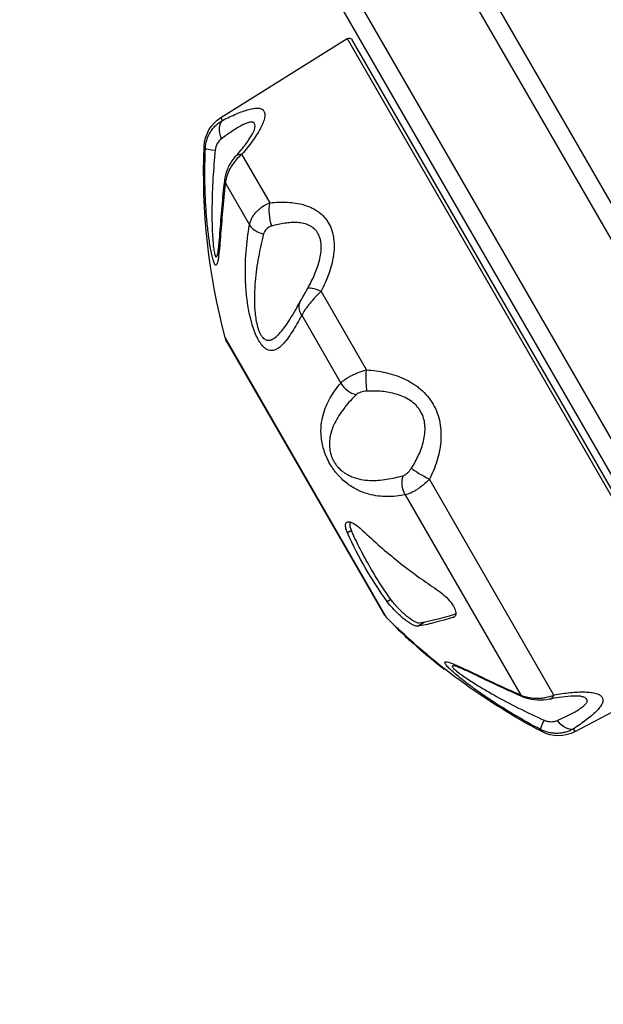
# Model space of a CAD drawing. Units: millimetres. Extents: x -5445 to 3558, y -3703 to 3363.
# Drawn here: x -1154 to -1072, y -1573 to -1435 of the extents above; entities that cross this region are included whole.
import ezdxf

# ---------------------------------------------------------------- set-up
doc = ezdxf.new("R2010")
doc.units = ezdxf.units.MM
doc.header["$LTSCALE"] = 20
doc.layers.add('2d', color=230, linetype='Continuous')

msp = doc.modelspace()

# ---------------------------------------------------------------- linework, layer by layer
at = {"layer": '2d'}
for p, q in [((-1137.5, -1345.86), (-1011.7, -1563.76)), ((-1013.03, -1566.45), (-1139.67, -1347.11)), ((-1025.16, -1573.45), (-1151.79, -1354.11)), ((-1028.15, -1573.26), (-1153.95, -1355.36)), ((-1125.72, -1449.09), (-1107.99, -1438.01)), ((-1107.99, -1438.01), (-1057.55, -1525.39)), ((-1057.35, -1524.69), (-1107.29, -1438.18)), ((-1125.49, -1449.48), (-1125.72, -1449.09)), ((-1128.07, -1453.12), (-1127.89, -1453.43)), ((-1118.82, -1461.03), (-1122.76, -1454.22)), ((-1125.09, -1458.27), (-1121.7, -1464.15)), ((-1116.43, -1460.96), (-1116.43, -1460.96)), ((-1110.6, -1471.06), (-1110.6, -1471.06)), ((-1105.29, -1484.47), (-1111.66, -1473.45)), ((-1122.09, -1474.22), (-1122.09, -1474.22)), ((-1114.38, -1476.82), (-1108.89, -1486.33)), ((-1102.41, -1519.27), (-1125.12, -1479.92)), ((-1124.82, -1480.65), (-1102.89, -1518.64)), ((-1078.97, -1530.07), (-1096.43, -1499.82)), ((-1101.21, -1502.19), (-1101.21, -1502.19)), ((-1099.85, -1502), (-1083.64, -1530.07)), ((-1107.4, -1507.01), (-1107.95, -1507.33)), ((-1102.4, -1516.94), (-1101.88, -1516.64)), ((-1092.75, -1518.7), (-1092.84, -1518.75)), ((-1098.14, -1520.42), (-1097.19, -1519.87)), ((-1093.16, -1519.2), (-1092.91, -1519.06)), ((-1101.12, -1520.54), (-1101.17, -1520.56)), ((-1100.79, -1520.86), (-1100.81, -1520.87)), ((-1100.09, -1521.54), (-1100.11, -1521.56)), ((-1099.85, -1521.79), (-1099.88, -1521.81)), ((-1099.83, -1521.8), (-1099.87, -1521.82)), ((-1099.59, -1522.05), (-1099.59, -1522.05)), ((-1099.56, -1521.98), (-1099.56, -1521.99)), ((-1098.04, -1523.41), (-1098.06, -1523.42)), ((-1097.97, -1523.46), (-1098, -1523.48)), ((-1097.96, -1523.47), (-1098, -1523.49)), ((-1097.57, -1523.74), (-1097.58, -1523.75)), ((-1097.41, -1523.94), (-1097.45, -1523.96)), ((-1096.34, -1524.78), (-1096.34, -1524.78)), ((-1095.85, -1525.19), (-1095.87, -1525.2)), ((-1095.31, -1525.62), (-1095.33, -1525.63)), ((-1076, -1535.2), (-1057.55, -1525.39)), ((-1094.73, -1526.13), (-1094.78, -1526.15)), ((-1094.35, -1526.38), (-1094.43, -1526.43)), ((-1094.4, -1526.34), (-1094.42, -1526.35)), ((-1094.29, -1526.43), (-1094.37, -1526.48)), ((-1080.85, -1534.91), (-1080.67, -1535.21)), ((-1076, -1535.2), (-1076.23, -1534.81))]:
    msp.add_line(p, q, dxfattribs=at)
at = {"layer": '2d', "extrusion": (0, 0, -1)}
for centre, radius, start, end in [((1107.73, -1438.43), 0.5, 58, 150), ((1123.07, -1453.33), 5, 2.3455, 58), ((1038.14, -1456.81), 90, 345.1199, 2.3455), ((1122.23, -1479.15), 3, 330, 345.1199), ((1100.29, -1517.14), 3, 314.8801, 330), ((1038.9, -1455.49), 90, 297.6545, 314.8801), ((1038.99, -1455.54), 90, 308.0737, 309.9111), ((1078.35, -1530.78), 5, 242, 297.6545)]:
    msp.add_arc(centre, radius, start, end, dxfattribs=at)
for centre, major_axis, ratio, start_param, end_param in [((-1123.92, -1452), (-1.36, 2.67), 0.53875, -1.325019, -0.160368), ((-1121.35, -1456.45), (-2.25, 1.99), 0.461448, 0, 0.562658), ((-1122.2, -1458.22), (-2.98, 0.34), 0.436594, -0.292518, 0.000003), ((-1117.65, -1462.86), (-0.38, 2.98), 0.410268, 4.258889, 5.42354), ((-1110.91, -1474.52), (-2.62, 1.47), 0.207888, 0.004358, 1.169009), ((-1111.85, -1476.14), (-2.64, 1.43), 0.778458, -0.882823, 0.000002), ((-1104.93, -1484.88), (0.1, 3), 0.125078, 3.680641, 4.845292), ((-1097.8, -1500.47), (-0.54, 2.95), 0.822977, 4.32131, 5.261948), ((-1079.45, -1532.26), (1.39, 2.66), 0.072034, 3.206961, 4.147599)]:
    msp.add_ellipse(centre, major_axis=major_axis, ratio=ratio, start_param=start_param, end_param=end_param, dxfattribs=at)
at = {"layer": '2d'}
for centre, major_axis, ratio, start_param, end_param in [((-1124.9, -1453.54), (-3, 0.13), 0.072034, 0.065368, 1.006006), ((-1118.92, -1463.9), (-2.96, 0.52), 0.553147, 0.453315, 1.393953), ((-1106.55, -1485.33), (-2.29, 1.94), 0.822977, 1.179717, 2.120355), ((-1096.61, -1499.3), (-2.65, 1.41), 0.125078, 0.539048, 1.703699), ((-1082.15, -1527.58), (1.2, 2.75), 0.436594, 2.849075, 3.141596), ((-1080.2, -1527.73), (-0.6, 2.94), 0.461448, 3.141593, 3.704251), ((-1077.62, -1532.18), (-1.63, 2.52), 0.53875, 1.816574, 2.981225)]:
    msp.add_ellipse(centre, major_axis=major_axis, ratio=ratio, start_param=start_param, end_param=end_param, dxfattribs=at)
for points, knots in [([(-1125.49, -1449.48), (-1124.81, -1449.14), (-1124.16, -1448.83), (-1123.24, -1448.44), (-1122.94, -1448.32), (-1122.36, -1448.11), (-1122.08, -1448.02), (-1121.55, -1447.88), (-1121.31, -1447.82), (-1120.96, -1447.78), (-1120.85, -1447.77), (-1120.65, -1447.76), (-1120.55, -1447.76), (-1120.27, -1447.78), (-1120.11, -1447.82), (-1119.84, -1447.96), (-1119.74, -1448.06), (-1119.6, -1448.3), (-1119.56, -1448.45), (-1119.54, -1448.8), (-1119.56, -1449), (-1119.66, -1449.43), (-1119.74, -1449.66), (-1119.95, -1450.16), (-1120.08, -1450.42), (-1120.52, -1451.23), (-1120.89, -1451.8), (-1121.53, -1452.7), (-1121.76, -1453), (-1122.24, -1453.61), (-1122.49, -1453.91), (-1122.76, -1454.22)], [0, 0, 0, 0, 0.0027366, 0.0027366, 0.00410491, 0.00410491, 0.00547321, 0.00547321, 0.00684151, 0.00684151, 0.00752566, 0.00752566, 0.00820981, 0.00820981, 0.00957812, 0.00957812, 0.01094642, 0.01094642, 0.01231472, 0.01231472, 0.01368302, 0.01368302, 0.01505133, 0.01505133, 0.01641963, 0.01641963, 0.01915623, 0.01915623, 0.02052454, 0.02052454, 0.02189284, 0.02189284, 0.02189284, 0.02189284]), ([(-1127.89, -1453.43), (-1127.87, -1453.02), (-1127.8, -1452.62), (-1127.63, -1452.04), (-1127.56, -1451.85), (-1127.39, -1451.48), (-1127.3, -1451.3), (-1127.09, -1450.96), (-1126.97, -1450.79), (-1126.72, -1450.48), (-1126.59, -1450.33), (-1126.16, -1449.92), (-1125.84, -1449.68), (-1125.49, -1449.48)], [0, 0, 0, 0, 0.001222738, 0.001222738, 0.001834106, 0.001834106, 0.002445475, 0.002445475, 0.003056844, 0.003056844, 0.003668213, 0.003668213, 0.00489095, 0.00489095, 0.00489095, 0.00489095]), ([(-1121.02, -1450.81), (-1121, -1450.72), (-1120.98, -1450.64), (-1120.94, -1450.46), (-1120.93, -1450.37), (-1120.92, -1450.14), (-1120.94, -1450.01), (-1121.03, -1449.86), (-1121.06, -1449.82), (-1121.15, -1449.76), (-1121.2, -1449.74), (-1121.38, -1449.7), (-1121.52, -1449.71), (-1121.84, -1449.77), (-1122.02, -1449.83), (-1122.41, -1449.99), (-1122.61, -1450.09), (-1123.04, -1450.32), (-1123.26, -1450.45), (-1123.72, -1450.73), (-1123.95, -1450.88), (-1124.66, -1451.35), (-1125.15, -1451.69), (-1125.65, -1452.06)], [0.00653614, 0.00653614, 0.00653614, 0.00653614, 0.00701717, 0.00701717, 0.00755695, 0.00755695, 0.00863652, 0.00863652, 0.0091763, 0.0091763, 0.00971608, 0.00971608, 0.01079565, 0.01079565, 0.01187521, 0.01187521, 0.01295478, 0.01295478, 0.01403434, 0.01403434, 0.01511391, 0.01511391, 0.01727304, 0.01727304, 0.01727304, 0.01727304]), ([(-1123.59, -1454.47), (-1123.09, -1453.9), (-1122.62, -1453.33), (-1121.91, -1452.38), (-1121.63, -1451.97), (-1121.31, -1451.42), (-1121.21, -1451.25), (-1121.07, -1450.95), (-1121.03, -1450.84), (-1121.02, -1450.81)], [0, 0, 0, 0, 0.2618484, 0.2618484, 0.4677842, 0.4677842, 0.5805444, 0.5805444, 0.7013112, 0.7013112, 0.7013112, 0.7013112]), ([(-1125.65, -1452.06), (-1125.88, -1452.23), (-1126.08, -1452.47), (-1126.38, -1453.01), (-1126.48, -1453.33), (-1126.51, -1453.65)], [0, 0, 0, 0, 0.000994885, 0.000994885, 0.00198977, 0.00198977, 0.00198977, 0.00198977]), ([(-1125.09, -1458.27), (-1125.25, -1459.62), (-1125.38, -1460.94), (-1125.54, -1462.84), (-1125.59, -1463.47), (-1125.69, -1464.68), (-1125.74, -1465.28), (-1125.83, -1466.42), (-1125.87, -1466.96), (-1125.97, -1467.97), (-1126.02, -1468.42), (-1126.1, -1469), (-1126.14, -1469.17), (-1126.21, -1469.47), (-1126.24, -1469.58), (-1126.31, -1469.71), (-1126.33, -1469.74), (-1126.38, -1469.78), (-1126.4, -1469.79), (-1126.45, -1469.78), (-1126.48, -1469.77), (-1126.53, -1469.72), (-1126.56, -1469.68), (-1126.65, -1469.52), (-1126.71, -1469.37), (-1126.8, -1469.08), (-1126.83, -1468.97), (-1126.9, -1468.74), (-1126.93, -1468.62), (-1127.02, -1468.23), (-1127.08, -1467.94), (-1127.19, -1467.33), (-1127.24, -1467.01), (-1127.35, -1466.35), (-1127.39, -1466.01), (-1127.48, -1465.31), (-1127.53, -1464.95), (-1127.64, -1463.87), (-1127.71, -1463.14), (-1127.82, -1461.67), (-1127.86, -1460.93), (-1127.93, -1459.43), (-1127.95, -1458.68), (-1127.98, -1456.43), (-1127.95, -1454.93), (-1127.89, -1453.43)], [0, 0, 0, 0, 0.00449718, 0.00449718, 0.00674576, 0.00674576, 0.00899435, 0.00899435, 0.01124294, 0.01124294, 0.01349153, 0.01349153, 0.01461582, 0.01461582, 0.01574011, 0.01574011, 0.01630226, 0.01630226, 0.01686441, 0.01686441, 0.01742656, 0.01742656, 0.0179887, 0.0179887, 0.019113, 0.019113, 0.01967514, 0.01967514, 0.02023729, 0.02023729, 0.02136158, 0.02136158, 0.02248588, 0.02248588, 0.02361017, 0.02361017, 0.02473447, 0.02473447, 0.02698305, 0.02698305, 0.02923164, 0.02923164, 0.03148023, 0.03148023, 0.0359774, 0.0359774, 0.0359774, 0.0359774]), ([(-1126.51, -1453.65), (-1126.64, -1454.97), (-1126.75, -1456.28), (-1126.91, -1458.93), (-1126.95, -1460.26), (-1126.98, -1462.23), (-1126.98, -1462.89), (-1126.96, -1464.2), (-1126.94, -1464.86), (-1126.88, -1465.81), (-1126.86, -1466.12), (-1126.82, -1466.72), (-1126.79, -1467.02), (-1126.72, -1467.56), (-1126.68, -1467.82), (-1126.61, -1468.14), (-1126.59, -1468.23), (-1126.54, -1468.39), (-1126.52, -1468.46), (-1126.47, -1468.55), (-1126.44, -1468.58), (-1126.39, -1468.61), (-1126.36, -1468.6), (-1126.28, -1468.54), (-1126.24, -1468.44), (-1126.18, -1468.28), (-1126.17, -1468.24), (-1126.16, -1468.21)], [0, 0, 0, 0, 0.00397432, 0.00397432, 0.00794865, 0.00794865, 0.00993581, 0.00993581, 0.01192297, 0.01192297, 0.01291655, 0.01291655, 0.01391014, 0.01391014, 0.01490372, 0.01490372, 0.01540051, 0.01540051, 0.0158973, 0.0158973, 0.01639409, 0.01639409, 0.01689088, 0.01689088, 0.01788446, 0.01788446, 0.0181363, 0.0181363, 0.0181363, 0.0181363]), ([(-1125.18, -1457.88), (-1125.12, -1457.37), (-1124.98, -1456.86), (-1124.59, -1455.88), (-1124.32, -1455.41), (-1123.88, -1454.8), (-1123.74, -1454.63), (-1123.59, -1454.47)], [0, 0, 0, 0, 0.1568244, 0.1568244, 0.3162917, 0.3162917, 0.3849509, 0.3849509, 0.3849509, 0.3849509]), ([(-1122.76, -1454.22), (-1123.07, -1454.47), (-1123.36, -1454.76), (-1123.76, -1455.22), (-1123.89, -1455.38), (-1124.13, -1455.72), (-1124.24, -1455.89), (-1124.44, -1456.24), (-1124.54, -1456.41), (-1124.71, -1456.78), (-1124.78, -1456.97), (-1124.97, -1457.52), (-1125.05, -1457.9), (-1125.09, -1458.27)], [0, 0, 0, 0, 0.001224341, 0.001224341, 0.001836511, 0.001836511, 0.002448682, 0.002448682, 0.003060852, 0.003060852, 0.003673022, 0.003673022, 0.004897363, 0.004897363, 0.004897363, 0.004897363]), ([(-1126.16, -1468.21), (-1126.16, -1468.21), (-1126.16, -1468.21), (-1126.15, -1468.19), (-1126.14, -1468.15), (-1126.12, -1468.02), (-1126.1, -1467.9), (-1126.06, -1467.55), (-1126.03, -1467.28), (-1125.95, -1466.48), (-1125.9, -1465.89), (-1125.76, -1464.14), (-1125.66, -1462.88), (-1125.44, -1460.39), (-1125.32, -1459.14), (-1125.18, -1457.88)], [0.025405, 0.025405, 0.025405, 0.025405, 0.043295, 0.043295, 0.095919, 0.095919, 0.179408, 0.179408, 0.319668, 0.319668, 0.565604, 0.565604, 1.018767, 1.018767, 1.440963, 1.440963, 1.440963, 1.440963]), ([(-1118.82, -1461.03), (-1117.99, -1460.95), (-1117.18, -1460.92), (-1116, -1460.98), (-1115.61, -1461.02), (-1114.84, -1461.14), (-1114.46, -1461.22), (-1113.73, -1461.43), (-1113.38, -1461.56), (-1112.87, -1461.79), (-1112.71, -1461.88), (-1112.39, -1462.06), (-1112.23, -1462.16), (-1111.78, -1462.48), (-1111.51, -1462.72), (-1111.01, -1463.26), (-1110.79, -1463.56), (-1110.42, -1464.2), (-1110.27, -1464.55), (-1110.03, -1465.27), (-1109.94, -1465.66), (-1109.84, -1466.45), (-1109.82, -1466.85), (-1109.84, -1467.68), (-1109.87, -1468.1), (-1110.06, -1469.35), (-1110.28, -1470.18), (-1110.72, -1471.42), (-1110.89, -1471.83), (-1111.25, -1472.65), (-1111.45, -1473.05), (-1111.66, -1473.45)], [0, 0, 0, 0, 0.0027366, 0.0027366, 0.00410491, 0.00410491, 0.00547321, 0.00547321, 0.00684151, 0.00684151, 0.00752566, 0.00752566, 0.00820981, 0.00820981, 0.00957812, 0.00957812, 0.01094642, 0.01094642, 0.01231472, 0.01231472, 0.01368302, 0.01368302, 0.01505133, 0.01505133, 0.01641963, 0.01641963, 0.01915623, 0.01915623, 0.02052454, 0.02052454, 0.02189284, 0.02189284, 0.02189284, 0.02189284]), ([(-1121.7, -1464.15), (-1121.64, -1463.81), (-1121.53, -1463.49), (-1121.29, -1463.02), (-1121.19, -1462.87), (-1120.98, -1462.58), (-1120.87, -1462.43), (-1120.62, -1462.16), (-1120.48, -1462.03), (-1120.19, -1461.79), (-1120.04, -1461.68), (-1119.56, -1461.36), (-1119.2, -1461.18), (-1118.82, -1461.03)], [0, 0, 0, 0, 0.001222738, 0.001222738, 0.001834106, 0.001834106, 0.002445475, 0.002445475, 0.003056844, 0.003056844, 0.003668213, 0.003668213, 0.00489095, 0.00489095, 0.00489095, 0.00489095]), ([(-1114.38, -1476.82), (-1114.83, -1477.66), (-1115.27, -1478.43), (-1115.94, -1479.48), (-1116.16, -1479.81), (-1116.61, -1480.41), (-1116.84, -1480.69), (-1117.31, -1481.17), (-1117.55, -1481.38), (-1118.05, -1481.67), (-1118.32, -1481.76), (-1118.73, -1481.77), (-1118.87, -1481.75), (-1119.17, -1481.65), (-1119.32, -1481.58), (-1119.55, -1481.41), (-1119.63, -1481.34), (-1119.79, -1481.19), (-1119.87, -1481.1), (-1120.02, -1480.92), (-1120.1, -1480.81), (-1120.26, -1480.58), (-1120.34, -1480.46), (-1120.57, -1480.06), (-1120.71, -1479.76), (-1120.92, -1479.28), (-1120.98, -1479.11), (-1121.11, -1478.76), (-1121.17, -1478.59), (-1121.34, -1478.06), (-1121.44, -1477.7), (-1121.63, -1476.96), (-1121.71, -1476.59), (-1121.85, -1475.86), (-1121.91, -1475.5), (-1122.02, -1474.77), (-1122.07, -1474.4), (-1122.18, -1473.33), (-1122.23, -1472.63), (-1122.29, -1471.26), (-1122.29, -1470.58), (-1122.26, -1469.24), (-1122.23, -1468.58), (-1122.08, -1466.64), (-1121.92, -1465.38), (-1121.7, -1464.15)], [0, 0, 0, 0, 0.00449718, 0.00449718, 0.00674576, 0.00674576, 0.00899435, 0.00899435, 0.01124294, 0.01124294, 0.01349153, 0.01349153, 0.01461582, 0.01461582, 0.01574011, 0.01574011, 0.01630226, 0.01630226, 0.01686441, 0.01686441, 0.01742656, 0.01742656, 0.0179887, 0.0179887, 0.019113, 0.019113, 0.01967514, 0.01967514, 0.02023729, 0.02023729, 0.02136158, 0.02136158, 0.02248588, 0.02248588, 0.02361017, 0.02361017, 0.02473447, 0.02473447, 0.02698305, 0.02698305, 0.02923164, 0.02923164, 0.03148023, 0.03148023, 0.0359774, 0.0359774, 0.0359774, 0.0359774]), ([(-1118.58, -1464.3), (-1118.86, -1464.38), (-1119.12, -1464.53), (-1119.51, -1464.91), (-1119.65, -1465.15), (-1119.72, -1465.41)], [0, 0, 0, 0, 0.000994885, 0.000994885, 0.00198977, 0.00198977, 0.00198977, 0.00198977]), ([(-1113.53, -1473.05), (-1113.18, -1472.42), (-1112.85, -1471.78), (-1112.29, -1470.47), (-1112.06, -1469.81), (-1111.81, -1468.8), (-1111.74, -1468.46), (-1111.65, -1467.78), (-1111.63, -1467.45), (-1111.64, -1466.96), (-1111.65, -1466.79), (-1111.7, -1466.48), (-1111.72, -1466.32), (-1111.84, -1465.87), (-1111.95, -1465.59), (-1112.17, -1465.21), (-1112.25, -1465.09), (-1112.43, -1464.87), (-1112.53, -1464.76), (-1112.84, -1464.49), (-1113.07, -1464.34), (-1113.58, -1464.09), (-1113.84, -1464.01), (-1114.39, -1463.88), (-1114.68, -1463.84), (-1115.26, -1463.8), (-1115.56, -1463.8), (-1116.15, -1463.83), (-1116.45, -1463.86), (-1117.36, -1463.99), (-1117.97, -1464.13), (-1118.58, -1464.3)], [0, 0, 0, 0, 0.00215913, 0.00215913, 0.00431826, 0.00431826, 0.00539782, 0.00539782, 0.00647739, 0.00647739, 0.00701717, 0.00701717, 0.00755695, 0.00755695, 0.00863652, 0.00863652, 0.0091763, 0.0091763, 0.00971608, 0.00971608, 0.01079565, 0.01079565, 0.01187521, 0.01187521, 0.01295478, 0.01295478, 0.01403434, 0.01403434, 0.01511391, 0.01511391, 0.01727304, 0.01727304, 0.01727304, 0.01727304]), ([(-1119.72, -1465.41), (-1120, -1466.48), (-1120.24, -1467.55), (-1120.64, -1469.77), (-1120.81, -1470.91), (-1120.96, -1472.67), (-1120.99, -1473.26), (-1121.02, -1474.48), (-1121.01, -1475.11), (-1120.96, -1476.07), (-1120.93, -1476.39), (-1120.86, -1477.04), (-1120.81, -1477.37), (-1120.68, -1478.03), (-1120.6, -1478.35), (-1120.45, -1478.81), (-1120.4, -1478.96), (-1120.28, -1479.24), (-1120.22, -1479.37), (-1120.08, -1479.61), (-1120.01, -1479.72), (-1119.86, -1479.91), (-1119.79, -1479.98), (-1119.57, -1480.18), (-1119.42, -1480.25), (-1119.13, -1480.33), (-1118.99, -1480.33), (-1118.72, -1480.28), (-1118.59, -1480.23), (-1118.2, -1480.04), (-1117.96, -1479.84), (-1117.49, -1479.38), (-1117.26, -1479.11), (-1116.58, -1478.25), (-1116.15, -1477.58), (-1115.47, -1476.47), (-1115.23, -1476.05), (-1114.99, -1475.63)], [0, 0, 0, 0, 0.00397432, 0.00397432, 0.00794865, 0.00794865, 0.00993581, 0.00993581, 0.01192297, 0.01192297, 0.01291655, 0.01291655, 0.01391014, 0.01391014, 0.01490372, 0.01490372, 0.01540051, 0.01540051, 0.0158973, 0.0158973, 0.01639409, 0.01639409, 0.01689088, 0.01689088, 0.01788446, 0.01788446, 0.01887804, 0.01887804, 0.01987162, 0.01987162, 0.02185878, 0.02185878, 0.02384595, 0.02384595, 0.02782027, 0.02782027, 0.03004859, 0.03004859, 0.03004859, 0.03004859]), ([(-1114.49, -1474.72), (-1114.41, -1474.57), (-1114.31, -1474.39), (-1114.1, -1474.03), (-1113.98, -1473.83), (-1113.76, -1473.46), (-1113.66, -1473.28), (-1113.57, -1473.12)], [0, 0, 0, 0, 0.0716515, 0.0716515, 0.1417434, 0.1417434, 0.2009482, 0.2009482, 0.2009482, 0.2009482]), ([(-1111.66, -1473.45), (-1111.95, -1473.74), (-1112.23, -1474.03), (-1112.65, -1474.47), (-1112.78, -1474.63), (-1113.04, -1474.92), (-1113.16, -1475.07), (-1113.4, -1475.36), (-1113.51, -1475.51), (-1113.73, -1475.79), (-1113.83, -1475.93), (-1114.11, -1476.34), (-1114.26, -1476.59), (-1114.38, -1476.82)], [0, 0, 0, 0, 0.001224341, 0.001224341, 0.001836511, 0.001836511, 0.002448682, 0.002448682, 0.003060852, 0.003060852, 0.003673022, 0.003673022, 0.004897363, 0.004897363, 0.004897363, 0.004897363]), ([(-1118.55, -1480.21), (-1118.52, -1480.2), (-1118.49, -1480.18), (-1118.2, -1480.04), (-1117.96, -1479.84), (-1117.63, -1479.52), (-1117.54, -1479.43), (-1117.45, -1479.33)], [0.019627979, 0.019627979, 0.019627979, 0.019627979, 0.019871622, 0.019871622, 0.021858784, 0.021858784, 0.022616576, 0.022616576, 0.022616576, 0.022616576]), ([(-1118.55, -1480.21), (-1118.52, -1480.2), (-1118.49, -1480.18), (-1118.2, -1480.04), (-1117.96, -1479.84), (-1117.63, -1479.52), (-1117.54, -1479.43), (-1117.45, -1479.33)], [0.019627979, 0.019627979, 0.019627979, 0.019627979, 0.019871622, 0.019871622, 0.021858784, 0.021858784, 0.022616576, 0.022616576, 0.022616576, 0.022616576]), ([(-1108.89, -1486.33), (-1108.74, -1486.16), (-1108.54, -1485.99), (-1108.18, -1485.73), (-1108.04, -1485.64), (-1107.76, -1485.47), (-1107.62, -1485.39), (-1107.3, -1485.23), (-1107.14, -1485.14), (-1106.8, -1484.99), (-1106.62, -1484.92), (-1106.07, -1484.71), (-1105.69, -1484.58), (-1105.29, -1484.47)], [0, 0, 0, 0, 0.001222738, 0.001222738, 0.001834106, 0.001834106, 0.002445475, 0.002445475, 0.003056844, 0.003056844, 0.003668213, 0.003668213, 0.00489095, 0.00489095, 0.00489095, 0.00489095]), ([(-1105.29, -1484.47), (-1104.38, -1484.53), (-1103.48, -1484.65), (-1102.16, -1484.95), (-1101.72, -1485.07), (-1100.85, -1485.36), (-1100.42, -1485.53), (-1099.59, -1485.91), (-1099.19, -1486.13), (-1098.61, -1486.49), (-1098.42, -1486.62), (-1098.05, -1486.89), (-1097.87, -1487.04), (-1097.35, -1487.48), (-1097.02, -1487.81), (-1096.43, -1488.51), (-1096.16, -1488.89), (-1095.7, -1489.69), (-1095.51, -1490.1), (-1095.2, -1490.96), (-1095.07, -1491.41), (-1094.9, -1492.32), (-1094.85, -1492.77), (-1094.82, -1493.69), (-1094.83, -1494.15), (-1094.95, -1495.51), (-1095.14, -1496.4), (-1095.55, -1497.71), (-1095.7, -1498.14), (-1096.04, -1498.99), (-1096.23, -1499.41), (-1096.43, -1499.82)], [0, 0, 0, 0, 0.0027366, 0.0027366, 0.00410491, 0.00410491, 0.00547321, 0.00547321, 0.00684151, 0.00684151, 0.00752566, 0.00752566, 0.00820981, 0.00820981, 0.00957812, 0.00957812, 0.01094642, 0.01094642, 0.01231472, 0.01231472, 0.01368302, 0.01368302, 0.01505133, 0.01505133, 0.01641963, 0.01641963, 0.01915623, 0.01915623, 0.02052454, 0.02052454, 0.02189284, 0.02189284, 0.02189284, 0.02189284]), ([(-1099.85, -1502), (-1100.69, -1502.16), (-1101.53, -1502.24), (-1102.8, -1502.24), (-1103.22, -1502.22), (-1104.08, -1502.11), (-1104.52, -1502.03), (-1105.41, -1501.79), (-1105.85, -1501.64), (-1106.77, -1501.22), (-1107.23, -1500.96), (-1107.93, -1500.47), (-1108.17, -1500.29), (-1108.65, -1499.87), (-1108.88, -1499.65), (-1109.24, -1499.27), (-1109.35, -1499.14), (-1109.58, -1498.87), (-1109.69, -1498.73), (-1109.91, -1498.43), (-1110.02, -1498.28), (-1110.22, -1497.97), (-1110.32, -1497.81), (-1110.61, -1497.31), (-1110.77, -1496.98), (-1110.99, -1496.47), (-1111.06, -1496.3), (-1111.18, -1495.97), (-1111.23, -1495.8), (-1111.38, -1495.31), (-1111.46, -1494.99), (-1111.57, -1494.38), (-1111.61, -1494.08), (-1111.66, -1493.51), (-1111.67, -1493.24), (-1111.67, -1492.71), (-1111.65, -1492.45), (-1111.58, -1491.7), (-1111.49, -1491.24), (-1111.25, -1490.37), (-1111.11, -1489.95), (-1110.77, -1489.15), (-1110.57, -1488.77), (-1109.94, -1487.67), (-1109.45, -1486.98), (-1108.89, -1486.33)], [0, 0, 0, 0, 0.00449718, 0.00449718, 0.00674576, 0.00674576, 0.00899435, 0.00899435, 0.01124294, 0.01124294, 0.01349153, 0.01349153, 0.01461582, 0.01461582, 0.01574011, 0.01574011, 0.01630226, 0.01630226, 0.01686441, 0.01686441, 0.01742656, 0.01742656, 0.0179887, 0.0179887, 0.019113, 0.019113, 0.01967514, 0.01967514, 0.02023729, 0.02023729, 0.02136158, 0.02136158, 0.02248588, 0.02248588, 0.02361017, 0.02361017, 0.02473447, 0.02473447, 0.02698305, 0.02698305, 0.02923164, 0.02923164, 0.03148023, 0.03148023, 0.0359774, 0.0359774, 0.0359774, 0.0359774]), ([(-1106.71, -1487.95), (-1107.28, -1488.5), (-1107.82, -1489.08), (-1108.79, -1490.29), (-1109.24, -1490.94), (-1109.79, -1492), (-1109.96, -1492.37), (-1110.24, -1493.16), (-1110.35, -1493.58), (-1110.46, -1494.26), (-1110.48, -1494.5), (-1110.49, -1495), (-1110.48, -1495.26), (-1110.41, -1495.81), (-1110.35, -1496.09), (-1110.21, -1496.55), (-1110.16, -1496.7), (-1110.03, -1497), (-1109.95, -1497.15), (-1109.79, -1497.44), (-1109.69, -1497.59), (-1109.5, -1497.85), (-1109.4, -1497.98), (-1109.08, -1498.34), (-1108.86, -1498.54), (-1108.42, -1498.88), (-1108.19, -1499.03), (-1107.75, -1499.27), (-1107.53, -1499.37), (-1106.89, -1499.63), (-1106.47, -1499.75), (-1105.64, -1499.91), (-1105.23, -1499.95), (-1104.02, -1500), (-1103.24, -1499.94), (-1101.69, -1499.7), (-1100.92, -1499.52), (-1100.15, -1499.31)], [0, 0, 0, 0, 0.00397432, 0.00397432, 0.00794865, 0.00794865, 0.00993581, 0.00993581, 0.01192297, 0.01192297, 0.01291655, 0.01291655, 0.01391014, 0.01391014, 0.01490372, 0.01490372, 0.01540051, 0.01540051, 0.0158973, 0.0158973, 0.01639409, 0.01639409, 0.01689088, 0.01689088, 0.01788446, 0.01788446, 0.01887804, 0.01887804, 0.01987162, 0.01987162, 0.02185878, 0.02185878, 0.02384595, 0.02384595, 0.02782027, 0.02782027, 0.0317946, 0.0317946, 0.0317946, 0.0317946]), ([(-1105.22, -1487.45), (-1105.54, -1487.46), (-1105.84, -1487.52), (-1106.36, -1487.69), (-1106.57, -1487.81), (-1106.71, -1487.95)], [0, 0, 0, 0, 0.000994885, 0.000994885, 0.00198977, 0.00198977, 0.00198977, 0.00198977]), ([(-1098.97, -1498.26), (-1098.6, -1497.67), (-1098.26, -1497.06), (-1097.68, -1495.79), (-1097.44, -1495.13), (-1097.19, -1494.11), (-1097.13, -1493.76), (-1097.06, -1493.05), (-1097.05, -1492.7), (-1097.09, -1492.17), (-1097.11, -1491.99), (-1097.17, -1491.63), (-1097.21, -1491.46), (-1097.36, -1490.94), (-1097.5, -1490.61), (-1097.77, -1490.14), (-1097.88, -1489.98), (-1098.1, -1489.7), (-1098.21, -1489.56), (-1098.58, -1489.18), (-1098.86, -1488.95), (-1099.45, -1488.55), (-1099.77, -1488.38), (-1100.41, -1488.1), (-1100.74, -1487.98), (-1101.42, -1487.78), (-1101.76, -1487.7), (-1102.45, -1487.57), (-1102.79, -1487.53), (-1103.83, -1487.43), (-1104.52, -1487.42), (-1105.22, -1487.45)], [0, 0, 0, 0, 0.00215913, 0.00215913, 0.00431826, 0.00431826, 0.00539782, 0.00539782, 0.00647739, 0.00647739, 0.00701717, 0.00701717, 0.00755695, 0.00755695, 0.00863652, 0.00863652, 0.0091763, 0.0091763, 0.00971608, 0.00971608, 0.01079565, 0.01079565, 0.01187521, 0.01187521, 0.01295478, 0.01295478, 0.01403434, 0.01403434, 0.01511391, 0.01511391, 0.01727304, 0.01727304, 0.01727304, 0.01727304]), ([(-1100.15, -1499.31), (-1100.06, -1499.28), (-1099.96, -1499.23), (-1099.76, -1499.11), (-1099.65, -1499.03), (-1099.45, -1498.86), (-1099.35, -1498.75), (-1099.15, -1498.52), (-1099.06, -1498.4), (-1098.97, -1498.26)], [0, 0, 0, 0, 0.000494445, 0.000494445, 0.000988889, 0.000988889, 0.001483334, 0.001483334, 0.001977778, 0.001977778, 0.001977778, 0.001977778]), ([(-1096.43, -1499.82), (-1096.73, -1500.1), (-1097.02, -1500.37), (-1097.48, -1500.74), (-1097.64, -1500.86), (-1097.94, -1501.08), (-1098.09, -1501.18), (-1098.39, -1501.37), (-1098.53, -1501.46), (-1098.82, -1501.61), (-1098.96, -1501.68), (-1099.37, -1501.87), (-1099.62, -1501.96), (-1099.85, -1502)], [0, 0, 0, 0, 0.001224341, 0.001224341, 0.001836511, 0.001836511, 0.002448682, 0.002448682, 0.003060852, 0.003060852, 0.003673022, 0.003673022, 0.004897363, 0.004897363, 0.004897363, 0.004897363]), ([(-1107.95, -1507.33), (-1107.98, -1507.25), (-1108.01, -1507.18), (-1108.14, -1506.85), (-1108.2, -1506.62), (-1108.24, -1506.24), (-1108.22, -1506.09), (-1108.13, -1505.92), (-1108.09, -1505.87), (-1107.98, -1505.8), (-1107.92, -1505.78), (-1107.82, -1505.77), (-1107.78, -1505.77), (-1107.71, -1505.78), (-1107.67, -1505.78), (-1107.59, -1505.79), (-1107.55, -1505.81), (-1107.43, -1505.84), (-1107.34, -1505.88), (-1107, -1506.03), (-1106.72, -1506.22), (-1106.27, -1506.59), (-1106.12, -1506.72), (-1105.96, -1506.87)], [-10.183582, -10.183582, -10.183582, -10.183582, -9.868923, -9.868923, -8.76398, -8.76398, -7.712084, -7.712084, -7.058388, -7.058388, -6.513627, -6.513627, -6.212799, -6.212799, -5.963333, -5.963333, -5.675366, -5.675366, -5.186755, -5.186755, -3.774866, -3.774866, -3.08847, -3.08847, -3.08847, -3.08847]), ([(-1107.34, -1507.16), (-1107.43, -1506.95), (-1107.49, -1506.77), (-1107.56, -1506.52), (-1107.58, -1506.44), (-1107.6, -1506.29), (-1107.6, -1506.22), (-1107.59, -1506.04), (-1107.57, -1505.94), (-1107.51, -1505.85), (-1107.49, -1505.84), (-1107.48, -1505.83)], [0.000000198, 0.000000198, 0.000000198, 0.000000198, 0.00081432, 0.00081432, 0.001221381, 0.001221381, 0.001628442, 0.001628442, 0.002442564, 0.002442564, 0.002611843, 0.002611843, 0.002611843, 0.002611843]), ([(-1102.4, -1516.94), (-1103.51, -1515.39), (-1104.52, -1513.82), (-1105.42, -1512.28), (-1106.31, -1510.73), (-1107.16, -1509.07), (-1107.95, -1507.33)], [-6.62061, -6.62061, -6.62061, -6.62061, 0, 0, 0, 6.62061, 6.62061, 6.62061, 6.62061]), ([(-1105.96, -1506.87), (-1105.92, -1506.91), (-1105.88, -1506.95), (-1104.2, -1508.55), (-1102.52, -1510), (-1099.91, -1512.08), (-1098.89, -1512.86), (-1097.05, -1514.17), (-1096.25, -1514.72), (-1095.44, -1515.26)], [20.536958, 20.536958, 20.536958, 20.536958, 20.711157, 20.711157, 27.614876, 27.614876, 31.558903, 31.558903, 34.432972, 34.432972, 34.432972, 34.432972]), ([(-1101.79, -1516.76), (-1102.33, -1516.01), (-1102.85, -1515.25), (-1103.86, -1513.69), (-1104.34, -1512.9), (-1104.8, -1512.1)], [0.531108217, 0.531108217, 0.531108217, 0.531108217, 0.534509344, 0.534509344, 0.53791047, 0.53791047, 0.53791047, 0.53791047]), ([(-1095.44, -1515.26), (-1095.09, -1515.49), (-1094.74, -1515.76), (-1094.15, -1516.29), (-1093.9, -1516.54), (-1093.44, -1517.07), (-1093.24, -1517.35), (-1092.93, -1517.88), (-1092.83, -1518.13), (-1092.73, -1518.57), (-1092.74, -1518.76), (-1092.87, -1519.05), (-1093, -1519.15), (-1093.16, -1519.2)], [-7.115661, -7.115661, -7.115661, -7.115661, -5.767167, -5.767167, -4.719178, -4.719178, -3.569123, -3.569123, -2.43427, -2.43427, -1.240409, -1.240409, 0, 0, 0, 0]), ([(-1098.14, -1520.42), (-1098.19, -1520.43), (-1098.26, -1520.42), (-1098.46, -1520.38), (-1098.63, -1520.32), (-1098.95, -1520.15), (-1099.1, -1520.06), (-1099.34, -1519.9), (-1099.42, -1519.85), (-1099.55, -1519.75), (-1099.61, -1519.71), (-1099.73, -1519.62), (-1099.79, -1519.58), (-1099.94, -1519.46), (-1100.03, -1519.39), (-1100.32, -1519.15), (-1100.53, -1518.97), (-1101.03, -1518.5), (-1101.33, -1518.2), (-1101.88, -1517.6), (-1102.13, -1517.31), (-1102.36, -1517), (-1102.38, -1516.97), (-1102.4, -1516.94)], [-8.176698, -8.176698, -8.176698, -8.176698, -7.598237, -7.598237, -6.561059, -6.561059, -5.801927, -5.801927, -5.442881, -5.442881, -5.18471, -5.18471, -4.923221, -4.923221, -4.548058, -4.548058, -3.695633, -3.695633, -2.455375, -2.455375, -1.20742, -1.20742, -1.076173, -1.076173, -1.076173, -1.076173]), ([(-1097.88, -1519.99), (-1097.96, -1520), (-1098.06, -1519.98), (-1098.29, -1519.9), (-1098.43, -1519.84), (-1098.73, -1519.67), (-1098.9, -1519.56), (-1099.26, -1519.31), (-1099.45, -1519.16), (-1099.84, -1518.84), (-1100.03, -1518.67), (-1100.43, -1518.31), (-1100.62, -1518.11), (-1100.91, -1517.82), (-1101, -1517.72), (-1101.18, -1517.52), (-1101.26, -1517.42), (-1101.51, -1517.13), (-1101.66, -1516.94), (-1101.79, -1516.76)], [0.000000235, 0.000000235, 0.000000235, 0.000000235, 0.000814325, 0.000814325, 0.001628415, 0.001628415, 0.002442505, 0.002442505, 0.003256595, 0.003256595, 0.004070685, 0.004070685, 0.004884775, 0.004884775, 0.00529182, 0.00529182, 0.005698865, 0.005698865, 0.006512955, 0.006512955, 0.006512955, 0.006512955]), ([(-1093.16, -1519.2), (-1093.59, -1519.33), (-1094, -1519.46), (-1094.93, -1519.72), (-1095.43, -1519.85), (-1096.66, -1520.15), (-1097.41, -1520.31), (-1098.11, -1520.41), (-1098.12, -1520.42), (-1098.14, -1520.42)], [475.828351, 475.828351, 475.828351, 475.828351, 478.702419, 478.702419, 482.646446, 482.646446, 489.550165, 489.550165, 489.724364, 489.724364, 489.724364, 489.724364]), ([(-1100.81, -1520.87), (-1100.94, -1520.76), (-1101.05, -1520.66), (-1101.17, -1520.55), (-1101.18, -1520.55), (-1101.09, -1520.65), (-1100.99, -1520.75), (-1100.74, -1520.99), (-1100.6, -1521.13), (-1100.47, -1521.24)], [0, 0, 0, 0, 0.125, 0.125, 0.25, 0.25, 0.375, 0.375, 0.5, 0.5, 0.5, 0.5]), ([(-1100.47, -1521.24), (-1100.34, -1521.36), (-1100.23, -1521.46), (-1100.14, -1521.54), (-1100.12, -1521.56), (-1100.11, -1521.56), (-1100.12, -1521.54), (-1100.17, -1521.49), (-1100.2, -1521.45), (-1100.3, -1521.36), (-1100.35, -1521.31), (-1100.54, -1521.13), (-1100.68, -1520.99), (-1100.81, -1520.87)], [0.5, 0.5, 0.5, 0.5, 0.625, 0.625, 0.6875, 0.6875, 0.75, 0.75, 0.8125, 0.8125, 0.875, 0.875, 1, 1, 1, 1]), ([(-1099.87, -1521.82), (-1099.9, -1521.8), (-1099.88, -1521.81), (-1099.79, -1521.9), (-1099.71, -1521.97), (-1099.54, -1522.12), (-1099.45, -1522.21), (-1099.29, -1522.36), (-1099.22, -1522.41), (-1099.2, -1522.44)], [0, 0, 0, 0, 0.25, 0.25, 0.5, 0.5, 0.75, 0.75, 1, 1, 1, 1]), ([(-1099.21, -1522.3), (-1099.25, -1522.27), (-1099.3, -1522.22), (-1099.42, -1522.12), (-1099.49, -1522.05), (-1099.56, -1521.99)], [0.1535805, 0.1535805, 0.1535805, 0.1535805, 0.5, 0.5, 1, 1, 1, 1]), ([(-1098.82, -1522.74), (-1098.77, -1522.78), (-1098.68, -1522.86), (-1098.45, -1523.05), (-1098.3, -1523.18), (-1098.16, -1523.3)], [0, 0, 0, 0, 0.5, 0.5, 1, 1, 1, 1]), ([(-1098, -1523.48), (-1098.04, -1523.45), (-1098.06, -1523.42), (-1098.06, -1523.42), (-1098.06, -1523.42), (-1098.06, -1523.42)], [0, 0, 0, 0, 0.5, 0.5, 0.5525951, 0.5525951, 0.5525951, 0.5525951]), ([(-1097.45, -1523.96), (-1097.58, -1523.84), (-1097.72, -1523.73), (-1097.87, -1523.6), (-1097.92, -1523.56), (-1097.98, -1523.51), (-1098, -1523.49), (-1098, -1523.49), (-1097.99, -1523.5), (-1097.94, -1523.54), (-1097.9, -1523.58), (-1097.76, -1523.7), (-1097.63, -1523.82), (-1097.49, -1523.93)], [0, 0, 0, 0, 0.25, 0.25, 0.375, 0.375, 0.5, 0.5, 0.625, 0.625, 0.75, 0.75, 1, 1, 1, 1]), ([(-1097.58, -1523.75), (-1097.72, -1523.63), (-1097.86, -1523.5), (-1097.97, -1523.4), (-1097.98, -1523.39), (-1097.99, -1523.38)], [0, 0, 0, 0, 0.5, 0.5, 0.5520906, 0.5520906, 0.5520906, 0.5520906]), ([(-1096.29, -1524.88), (-1096.18, -1524.97), (-1096.06, -1525.06), (-1095.91, -1525.18), (-1095.86, -1525.21), (-1095.87, -1525.19), (-1095.89, -1525.17), (-1095.94, -1525.12), (-1095.98, -1525.09), (-1096.11, -1524.97), (-1096.23, -1524.88), (-1096.34, -1524.78)], [0, 0, 0, 0, 0.25, 0.25, 0.5, 0.5, 0.625, 0.625, 0.75, 0.75, 1, 1, 1, 1]), ([(-1095.19, -1525.72), (-1095.26, -1525.67), (-1095.31, -1525.63), (-1095.33, -1525.63), (-1095.33, -1525.64), (-1095.29, -1525.67), (-1095.26, -1525.7), (-1095.15, -1525.8), (-1095.03, -1525.89), (-1094.92, -1525.98)], [0.1437878, 0.1437878, 0.1437878, 0.1437878, 0.25, 0.25, 0.3125, 0.3125, 0.375, 0.375, 0.5, 0.5, 0.5, 0.5]), ([(-1080.85, -1534.91), (-1082.18, -1534.21), (-1083.49, -1533.48), (-1085.42, -1532.33), (-1086.06, -1531.94), (-1087.33, -1531.13), (-1087.95, -1530.72), (-1089.19, -1529.88), (-1089.79, -1529.46), (-1090.96, -1528.6), (-1091.52, -1528.17), (-1092.3, -1527.54), (-1092.56, -1527.33), (-1093.03, -1526.93), (-1093.25, -1526.73), (-1093.54, -1526.46), (-1093.63, -1526.37), (-1093.8, -1526.2), (-1093.87, -1526.12), (-1094.01, -1525.98), (-1094.07, -1525.91), (-1094.16, -1525.78), (-1094.2, -1525.72), (-1094.29, -1525.57), (-1094.3, -1525.5), (-1094.27, -1525.43), (-1094.25, -1525.42), (-1094.19, -1525.4), (-1094.15, -1525.4), (-1094.01, -1525.4), (-1093.88, -1525.43), (-1093.59, -1525.52), (-1093.43, -1525.58), (-1093.07, -1525.72), (-1092.87, -1525.8), (-1092.45, -1525.99), (-1092.23, -1526.09), (-1091.54, -1526.4), (-1091.06, -1526.63), (-1090.03, -1527.12), (-1089.5, -1527.37), (-1088.4, -1527.9), (-1087.83, -1528.17), (-1086.09, -1528.98), (-1084.89, -1529.52), (-1083.64, -1530.07)], [0, 0, 0, 0, 0.00449718, 0.00449718, 0.00674576, 0.00674576, 0.00899435, 0.00899435, 0.01124294, 0.01124294, 0.01349153, 0.01349153, 0.01461582, 0.01461582, 0.01574011, 0.01574011, 0.01630226, 0.01630226, 0.01686441, 0.01686441, 0.01742656, 0.01742656, 0.0179887, 0.0179887, 0.019113, 0.019113, 0.01967514, 0.01967514, 0.02023729, 0.02023729, 0.02136158, 0.02136158, 0.02248588, 0.02248588, 0.02361017, 0.02361017, 0.02473447, 0.02473447, 0.02698305, 0.02698305, 0.02923164, 0.02923164, 0.03148023, 0.03148023, 0.0359774, 0.0359774, 0.0359774, 0.0359774]), ([(-1094.92, -1525.98), (-1094.81, -1526.07), (-1094.69, -1526.16), (-1094.5, -1526.3), (-1094.43, -1526.35), (-1094.4, -1526.36), (-1094.44, -1526.32), (-1094.52, -1526.25), (-1094.52, -1526.25), (-1094.52, -1526.25)], [0.5, 0.5, 0.5, 0.5, 0.625, 0.625, 0.75, 0.75, 0.875, 0.875, 0.8751933, 0.8751933, 0.8751933, 0.8751933]), ([(-1094.43, -1526.43), (-1094.46, -1526.41), (-1094.51, -1526.37), (-1094.63, -1526.27), (-1094.71, -1526.21), (-1094.78, -1526.15)], [0, 0, 0, 0, 0.5, 0.5, 1, 1, 1, 1]), ([(-1094.44, -1526.43), (-1094.4, -1526.47), (-1094.37, -1526.48), (-1094.37, -1526.48), (-1094.39, -1526.46), (-1094.43, -1526.43)], [0, 0, 0, 0, 0.5, 0.5, 1, 1, 1, 1]), ([(-1092.78, -1526.02), (-1092.81, -1526.01), (-1092.83, -1526), (-1093, -1525.97), (-1093.11, -1525.96), (-1093.21, -1525.99), (-1093.24, -1526.01), (-1093.25, -1526.06), (-1093.24, -1526.09), (-1093.2, -1526.18), (-1093.16, -1526.23), (-1093.05, -1526.35), (-1092.98, -1526.41), (-1092.75, -1526.63), (-1092.55, -1526.79), (-1092.11, -1527.12), (-1091.87, -1527.29), (-1091.37, -1527.64), (-1091.11, -1527.81), (-1090.32, -1528.33), (-1089.76, -1528.68), (-1088.63, -1529.36), (-1088.05, -1529.69), (-1086.31, -1530.67), (-1085.13, -1531.3), (-1082.76, -1532.49), (-1081.56, -1533.06), (-1080.35, -1533.6)], [0.01372876, 0.01372876, 0.01372876, 0.01372876, 0.01391014, 0.01391014, 0.01490372, 0.01490372, 0.01540051, 0.01540051, 0.0158973, 0.0158973, 0.01639409, 0.01639409, 0.01689088, 0.01689088, 0.01788446, 0.01788446, 0.01887804, 0.01887804, 0.01987162, 0.01987162, 0.02185878, 0.02185878, 0.02384595, 0.02384595, 0.02782027, 0.02782027, 0.0317946, 0.0317946, 0.0317946, 0.0317946]), ([(-1083.35, -1530.33), (-1085.19, -1529.53), (-1086.98, -1528.7), (-1089.49, -1527.5), (-1090.33, -1527.1), (-1091.48, -1526.56), (-1091.86, -1526.39), (-1092.35, -1526.18), (-1092.5, -1526.12), (-1092.68, -1526.05), (-1092.73, -1526.03), (-1092.77, -1526.02), (-1092.78, -1526.01), (-1092.78, -1526.01)], [0, 0, 0, 0, 0.667685, 0.667685, 1.026471, 1.026471, 1.220365, 1.220365, 1.32504, 1.32504, 1.381032, 1.381032, 1.41443, 1.41443, 1.41443, 1.41443]), ([(-1078.97, -1530.07), (-1078.17, -1529.92), (-1077.41, -1529.81), (-1076.33, -1529.69), (-1075.97, -1529.67), (-1075.29, -1529.64), (-1074.96, -1529.63), (-1074.34, -1529.65), (-1074.06, -1529.67), (-1073.66, -1529.72), (-1073.53, -1529.74), (-1073.29, -1529.79), (-1073.17, -1529.81), (-1072.85, -1529.91), (-1072.67, -1529.99), (-1072.38, -1530.17), (-1072.27, -1530.28), (-1072.12, -1530.53), (-1072.09, -1530.67), (-1072.1, -1530.96), (-1072.15, -1531.12), (-1072.3, -1531.46), (-1072.42, -1531.63), (-1072.7, -1532), (-1072.87, -1532.19), (-1073.45, -1532.77), (-1073.92, -1533.16), (-1074.73, -1533.77), (-1075.01, -1533.98), (-1075.6, -1534.39), (-1075.91, -1534.6), (-1076.23, -1534.81)], [0, 0, 0, 0, 0.0027366, 0.0027366, 0.00410491, 0.00410491, 0.00547321, 0.00547321, 0.00684151, 0.00684151, 0.00752566, 0.00752566, 0.00820981, 0.00820981, 0.00957812, 0.00957812, 0.01094642, 0.01094642, 0.01231472, 0.01231472, 0.01368302, 0.01368302, 0.01505133, 0.01505133, 0.01641963, 0.01641963, 0.01915623, 0.01915623, 0.02052454, 0.02052454, 0.02189284, 0.02189284, 0.02189284, 0.02189284]), ([(-1083.64, -1530.07), (-1083.3, -1530.22), (-1082.94, -1530.33), (-1082.36, -1530.44), (-1082.16, -1530.47), (-1081.76, -1530.51), (-1081.56, -1530.52), (-1081.15, -1530.52), (-1080.95, -1530.51), (-1080.54, -1530.47), (-1080.34, -1530.44), (-1079.74, -1530.32), (-1079.34, -1530.21), (-1078.97, -1530.07)], [0, 0, 0, 0, 0.001222738, 0.001222738, 0.001834106, 0.001834106, 0.002445475, 0.002445475, 0.003056844, 0.003056844, 0.003668213, 0.003668213, 0.00489095, 0.00489095, 0.00489095, 0.00489095]), ([(-1079.6, -1530.67), (-1080.16, -1530.78), (-1080.76, -1530.83), (-1081.88, -1530.76), (-1082.42, -1530.67), (-1083.06, -1530.45), (-1083.21, -1530.39), (-1083.35, -1530.33)], [0, 0, 0, 0, 0.177824, 0.177824, 0.3377957, 0.3377957, 0.3846764, 0.3846764, 0.3846764, 0.3846764]), ([(-1075.15, -1530.27), (-1075.17, -1530.26), (-1075.22, -1530.25), (-1075.41, -1530.23), (-1075.56, -1530.22), (-1075.98, -1530.21), (-1076.28, -1530.21), (-1077.11, -1530.27), (-1077.67, -1530.33), (-1078.69, -1530.49), (-1079.14, -1530.57), (-1079.6, -1530.67)], [0.0000409, 0.0000409, 0.0000409, 0.0000409, 0.0785396, 0.0785396, 0.1778344, 0.1778344, 0.3217376, 0.3217376, 0.5410804, 0.5410804, 0.701993, 0.701993, 0.701993, 0.701993]), ([(-1078.54, -1533.65), (-1077.97, -1533.4), (-1077.43, -1533.15), (-1076.4, -1532.64), (-1075.93, -1532.38), (-1075.32, -1532), (-1075.13, -1531.87), (-1074.79, -1531.62), (-1074.65, -1531.49), (-1074.49, -1531.31), (-1074.44, -1531.25), (-1074.37, -1531.13), (-1074.34, -1531.07), (-1074.29, -1530.9), (-1074.3, -1530.79), (-1074.39, -1530.64), (-1074.43, -1530.6), (-1074.53, -1530.51), (-1074.59, -1530.47), (-1074.79, -1530.37), (-1074.96, -1530.32), (-1075.15, -1530.27)], [0, 0, 0, 0, 0.00215913, 0.00215913, 0.00431826, 0.00431826, 0.00539782, 0.00539782, 0.00647739, 0.00647739, 0.00701717, 0.00701717, 0.00755695, 0.00755695, 0.00863652, 0.00863652, 0.0091763, 0.0091763, 0.00971608, 0.00971608, 0.01071939, 0.01071939, 0.01071939, 0.01071939]), ([(-1080.35, -1533.6), (-1080.2, -1533.67), (-1080.05, -1533.72), (-1079.74, -1533.79), (-1079.58, -1533.81), (-1079.26, -1533.82), (-1079.11, -1533.8), (-1078.81, -1533.75), (-1078.67, -1533.71), (-1078.54, -1533.65)], [0, 0, 0, 0, 0.000494445, 0.000494445, 0.000988889, 0.000988889, 0.001483334, 0.001483334, 0.001977778, 0.001977778, 0.001977778, 0.001977778]), ([(-1076.23, -1534.81), (-1076.57, -1535.01), (-1076.94, -1535.16), (-1077.51, -1535.33), (-1077.71, -1535.37), (-1078.11, -1535.43), (-1078.31, -1535.45), (-1078.71, -1535.46), (-1078.91, -1535.45), (-1079.31, -1535.41), (-1079.51, -1535.38), (-1080.1, -1535.24), (-1080.48, -1535.1), (-1080.85, -1534.91)], [0, 0, 0, 0, 0.001224341, 0.001224341, 0.001836511, 0.001836511, 0.002448682, 0.002448682, 0.003060852, 0.003060852, 0.003673022, 0.003673022, 0.004897363, 0.004897363, 0.004897363, 0.004897363])]:
    msp.add_open_spline(points, degree=3, knots=knots, dxfattribs=at)
for points in [[(-1127.61, -1464.14), (-1127.61, -1464.14), (-1127.61, -1464.14), (-1127.61, -1464.14)], [(-1126.16, -1468.21), (-1126.16, -1468.21), (-1126.16, -1468.21), (-1126.16, -1468.21)], [(-1113.57, -1473.12), (-1113.55, -1473.09), (-1113.54, -1473.07), (-1113.53, -1473.05)], [(-1114.99, -1475.63), (-1114.82, -1475.34), (-1114.66, -1475.03), (-1114.49, -1474.72)], [(-1104.8, -1512.1), (-1105.27, -1511.29), (-1106.15, -1509.66), (-1106.96, -1508), (-1107.34, -1507.16)], [(-1092.97, -1518.8), (-1094.93, -1519.4), (-1096.57, -1519.8), (-1097.88, -1519.99)], [(-1092.75, -1518.68), (-1092.81, -1518.74), (-1092.88, -1518.78), (-1092.97, -1518.8)], [(-1101.36, -1520.29), (-1101.33, -1520.33), (-1101.27, -1520.39), (-1101.2, -1520.46)], [(-1101.2, -1520.46), (-1100.87, -1520.79), (-1100.53, -1521.12), (-1100.17, -1521.46)], [(-1100.17, -1521.46), (-1100.12, -1521.51), (-1100.08, -1521.55), (-1100.05, -1521.58)], [(-1100.05, -1521.58), (-1099.91, -1521.73), (-1099.77, -1521.87), (-1099.62, -1522.02)], [(-1099.59, -1522.05), (-1099.69, -1521.97), (-1099.78, -1521.9), (-1099.87, -1521.82)], [(-1099.56, -1521.99), (-1099.61, -1521.94), (-1099.66, -1521.89), (-1099.71, -1521.84)], [(-1099.62, -1522.02), (-1099.58, -1522.05), (-1099.57, -1522.07), (-1099.59, -1522.05)], [(-1099.2, -1522.44), (-1099.07, -1522.54), (-1098.95, -1522.64), (-1098.82, -1522.74)], [(-1098.16, -1523.3), (-1097.57, -1523.82), (-1096.94, -1524.34), (-1096.29, -1524.88)], [(-1097.99, -1523.49), (-1097.99, -1523.48), (-1098, -1523.48), (-1098, -1523.48)], [(-1097.8, -1523.66), (-1097.8, -1523.66), (-1097.8, -1523.66), (-1097.8, -1523.66)], [(-1096.34, -1524.78), (-1096.77, -1524.43), (-1097.18, -1524.09), (-1097.58, -1523.75)], [(-1097.49, -1523.93), (-1097.24, -1524.15), (-1096.99, -1524.36), (-1096.73, -1524.58)], [(-1094.78, -1526.15), (-1095.73, -1525.4), (-1096.62, -1524.67), (-1097.45, -1523.96)], [(-1094.49, -1526.39), (-1094.47, -1526.41), (-1094.45, -1526.42), (-1094.44, -1526.43)], [(-1091.33, -1526.5), (-1091.33, -1526.5), (-1091.33, -1526.5), (-1091.33, -1526.5)]]:
    msp.add_open_spline(points, degree=3, dxfattribs=at)

doc.saveas('drawing.dxf')
